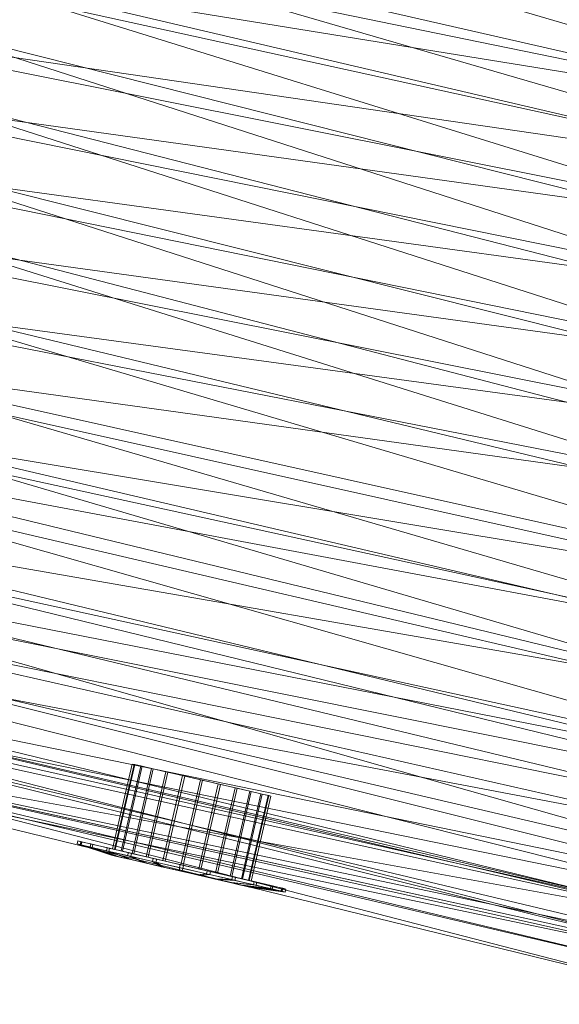
# Model space of a CAD drawing. Units: millimetres. Extents: x 35819 to 46843, y -66286 to -54117.
# Drawn here: x 40273 to 40360, y -58100 to -57942 of the extents above; entities that cross this region are included whole.
import ezdxf

# ---------------------------------------------------------------- set-up
doc = ezdxf.new("R2010")
doc.units = ezdxf.units.MM
doc.linetypes.add('K5LT32790', pattern=[0])
doc.linetypes.add('K5LT32792', pattern=[0])
doc.layers.add('geo', color=7, linetype='Continuous', true_color=0x40583f)

# ---------------------------------------------------------------- blocks, each defined once
blk = doc.blocks.new('U57')
at = {"layer": 'geo', "color": 84, "linetype": 'K5LT32792', "lineweight": 18, "true_color": 0x1bb11b}
for p, q in [((40288.37, -58075.31), (40291.51, -58061.69)), ((40288.7, -58075.39), (40291.84, -58061.77)), ((40288.8, -58075.41), (40291.94, -58061.79)), ((40289.77, -58075.63), (40292.91, -58062.01)), ((40289.95, -58075.68), (40293.1, -58062.06)), ((40291.49, -58076.03), (40294.64, -58062.41)), ((40291.94, -58061.79), (40291.51, -58061.69)), ((40291.51, -58061.69), (40291.84, -58061.77)), ((40291.76, -58076.09), (40294.9, -58062.47)), ((40291.84, -58061.77), (40292.91, -58062.01)), ((40293.1, -58062.06), (40291.94, -58061.79)), ((40292.91, -58062.01), (40294.64, -58062.41)), ((40294.9, -58062.47), (40293.1, -58062.06)), ((40293.77, -58076.56), (40296.91, -58062.94)), ((40294.64, -58062.41), (40296.91, -58062.94)), ((40297.24, -58063.01), (40294.9, -58062.47)), ((40296.91, -58062.94), (40299.58, -58063.55)), ((40294.09, -58076.63), (40297.24, -58063.01)), ((40296.43, -58077.17), (40299.58, -58063.55)), ((40296.8, -58077.26), (40299.94, -58063.64)), ((40299.94, -58063.64), (40297.24, -58063.01)), ((40299.31, -58077.83), (40302.45, -58064.22)), ((40299.58, -58063.55), (40302.45, -58064.22)), ((40299.68, -58077.92), (40302.82, -58064.3)), ((40302.82, -58064.3), (40299.94, -58063.64)), ((40302.45, -58064.22), (40305.33, -58064.88)), ((40305.7, -58064.97), (40302.82, -58064.3)), ((40302.19, -58078.5), (40305.33, -58064.88)), ((40302.55, -58078.58), (40305.7, -58064.97)), ((40304.89, -58079.12), (40308.04, -58065.51)), ((40305.22, -58079.2), (40308.36, -58065.58)), ((40308.04, -58065.51), (40305.33, -58064.88)), ((40308.36, -58065.58), (40305.7, -58064.97)), ((40307.23, -58079.66), (40310.37, -58066.04)), ((40307.49, -58079.72), (40310.63, -58066.11)), ((40308.04, -58065.51), (40310.37, -58066.04)), ((40310.63, -58066.11), (40308.36, -58065.58)), ((40310.37, -58066.04), (40312.18, -58066.46)), ((40312.36, -58066.5), (40310.63, -58066.11)), ((40309.03, -58080.08), (40312.18, -58066.46)), ((40309.22, -58080.12), (40312.36, -58066.5)), ((40310.19, -58080.35), (40313.33, -58066.73)), ((40310.29, -58080.37), (40313.43, -58066.75)), ((40310.62, -58080.45), (40313.76, -58066.83)), ((40312.18, -58066.46), (40313.33, -58066.73)), ((40313.43, -58066.75), (40312.36, -58066.5)), ((40313.33, -58066.73), (40313.76, -58066.83)), ((40313.76, -58066.83), (40313.43, -58066.75)), ((40282.81, -58074.03), (40282.69, -58074.51)), ((40283.19, -58074.63), (40282.69, -58074.51)), ((40282.69, -58074.51), (40283.34, -58074.66)), ((40282.69, -58074.51), (40288.19, -58076.29)), ((40283.3, -58074.14), (40282.81, -58074.03)), ((40282.81, -58074.03), (40283.45, -58074.18)), ((40283.3, -58074.14), (40283.19, -58074.63)), ((40284.79, -58075), (40283.19, -58074.63)), ((40283.19, -58074.63), (40288.52, -58076.37)), ((40284.9, -58074.51), (40283.3, -58074.14)), ((40283.45, -58074.18), (40283.34, -58074.66)), ((40283.34, -58074.66), (40285.07, -58075.06)), ((40283.34, -58074.66), (40288.62, -58076.39)), ((40283.45, -58074.18), (40285.18, -58074.58)), ((40284.9, -58074.51), (40284.79, -58075)), ((40287.38, -58075.6), (40284.79, -58075)), ((40284.79, -58075), (40289.58, -58076.62)), ((40287.49, -58075.11), (40284.9, -58074.51)), ((40285.18, -58074.58), (40285.07, -58075.06)), ((40285.07, -58075.06), (40287.78, -58075.69)), ((40285.07, -58075.06), (40289.77, -58076.66)), ((40285.18, -58074.58), (40287.89, -58075.2)), ((40287.49, -58075.11), (40287.38, -58075.6)), ((40290.79, -58076.38), (40287.38, -58075.6)), ((40287.38, -58075.6), (40291.3, -58077.01)), ((40290.91, -58075.9), (40287.49, -58075.11)), ((40287.89, -58075.2), (40287.78, -58075.69)), ((40287.89, -58075.2), (40291.39, -58076.01)), ((40288.8, -58075.41), (40288.37, -58075.31)), ((40288.37, -58075.31), (40288.7, -58075.39)), ((40288.7, -58075.39), (40289.77, -58075.63)), ((40289.95, -58075.68), (40288.8, -58075.41)), ((40287.78, -58075.69), (40291.28, -58076.5)), ((40287.78, -58075.69), (40291.57, -58077.07)), ((40288.52, -58076.37), (40288.19, -58076.29)), ((40288.19, -58076.29), (40288.62, -58076.39)), ((40289.58, -58076.62), (40288.52, -58076.37)), ((40288.62, -58076.39), (40289.77, -58076.66)), ((40291.3, -58077.01), (40289.58, -58076.62)), ((40289.77, -58075.63), (40291.49, -58076.03)), ((40289.77, -58076.66), (40291.57, -58077.07)), ((40291.76, -58076.09), (40289.95, -58075.68)), ((40290.91, -58075.9), (40290.79, -58076.38)), ((40294.79, -58077.31), (40290.79, -58076.38)), ((40290.79, -58076.38), (40293.57, -58077.54)), ((40294.9, -58076.82), (40290.91, -58075.9)), ((40291.39, -58076.01), (40291.28, -58076.5)), ((40291.28, -58076.5), (40295.33, -58077.43)), ((40291.28, -58076.5), (40293.89, -58077.61)), ((40293.57, -58077.54), (40291.3, -58077.01)), ((40291.39, -58076.01), (40295.45, -58076.94)), ((40291.49, -58076.03), (40293.77, -58076.56)), ((40291.57, -58077.07), (40293.89, -58077.61)), ((40294.09, -58076.63), (40291.76, -58076.09)), ((40293.77, -58076.56), (40296.43, -58077.17)), ((40296.8, -58077.26), (40294.09, -58076.63)), ((40294.9, -58076.82), (40294.79, -58077.31)), ((40299.21, -58077.81), (40294.9, -58076.82)), ((40295.45, -58076.94), (40295.33, -58077.43)), ((40295.45, -58076.94), (40299.77, -58077.94)), ((40296.43, -58077.17), (40299.31, -58077.83)), ((40296.22, -58078.15), (40293.57, -58077.54)), ((40293.89, -58077.61), (40296.58, -58078.23)), ((40299.1, -58078.3), (40294.79, -58077.31)), ((40294.79, -58077.31), (40296.22, -58078.15)), ((40295.33, -58077.43), (40299.66, -58078.43)), ((40295.33, -58077.43), (40296.58, -58078.23)), ((40299.08, -58078.81), (40296.22, -58078.15)), ((40296.58, -58078.23), (40299.46, -58078.89)), ((40299.68, -58077.92), (40296.8, -58077.26)), ((40299.1, -58078.3), (40299.08, -58078.81)), ((40299.21, -58077.81), (40299.1, -58078.3)), ((40303.43, -58079.3), (40299.1, -58078.3)), ((40303.54, -58078.81), (40299.21, -58077.81)), ((40299.31, -58077.83), (40302.19, -58078.5)), ((40299.66, -58078.43), (40299.46, -58078.89)), ((40299.77, -58077.94), (40299.66, -58078.43)), ((40299.66, -58078.43), (40303.97, -58079.42)), ((40302.55, -58078.58), (40299.68, -58077.92)), ((40299.77, -58077.94), (40304.08, -58078.94)), ((40304.89, -58079.12), (40302.19, -58078.5)), ((40305.22, -58079.2), (40302.55, -58078.58)), ((40301.95, -58079.47), (40299.08, -58078.81)), ((40299.46, -58078.89), (40302.32, -58079.55)), ((40303.43, -58079.3), (40301.95, -58079.47)), ((40304.64, -58080.09), (40301.95, -58079.47)), ((40303.97, -58079.42), (40302.32, -58079.55)), ((40302.32, -58079.55), (40304.97, -58080.17)), ((40303.54, -58078.81), (40303.43, -58079.3)), ((40307.48, -58080.23), (40303.43, -58079.3)), ((40307.59, -58079.75), (40303.54, -58078.81)), ((40304.08, -58078.94), (40303.97, -58079.42)), ((40303.97, -58079.42), (40307.97, -58080.35)), ((40304.08, -58078.94), (40308.08, -58079.86)), ((40307.48, -58080.23), (40304.64, -58080.09)), ((40304.64, -58080.09), (40306.97, -58080.63)), ((40304.89, -58079.12), (40307.23, -58079.66)), ((40307.97, -58080.35), (40304.97, -58080.17)), ((40304.97, -58080.17), (40307.23, -58080.69)), ((40307.49, -58079.72), (40305.22, -58079.2)), ((40307.23, -58079.66), (40309.03, -58080.08)), ((40307.59, -58079.75), (40307.48, -58080.23)), ((40307.48, -58080.23), (40310.98, -58081.04)), ((40309.22, -58080.12), (40307.49, -58079.72)), ((40307.59, -58079.75), (40311.09, -58080.55)), ((40308.08, -58079.86), (40307.97, -58080.35)), ((40308.08, -58079.86), (40311.49, -58080.65)), ((40309.03, -58080.08), (40310.19, -58080.35)), ((40310.29, -58080.37), (40309.22, -58080.12)), ((40308.77, -58081.04), (40306.97, -58080.63)), ((40310.98, -58081.04), (40306.97, -58080.63)), ((40311.38, -58081.13), (40307.23, -58080.69)), ((40307.23, -58080.69), (40308.95, -58081.09)), ((40307.97, -58080.35), (40311.38, -58081.13)), ((40309.92, -58081.31), (40308.77, -58081.04)), ((40313.69, -58081.67), (40308.77, -58081.04)), ((40313.97, -58081.73), (40308.95, -58081.09)), ((40308.95, -58081.09), (40310.02, -58081.33)), ((40310.34, -58081.41), (40309.92, -58081.31)), ((40315.43, -58082.07), (40309.92, -58081.31)), ((40315.57, -58082.1), (40310.02, -58081.33)), ((40310.02, -58081.33), (40310.34, -58081.41)), ((40310.19, -58080.35), (40310.62, -58080.45)), ((40310.62, -58080.45), (40310.29, -58080.37)), ((40316.07, -58082.22), (40310.34, -58081.41)), ((40311.09, -58080.55), (40310.98, -58081.04)), ((40313.69, -58081.67), (40310.98, -58081.04)), ((40313.8, -58081.18), (40311.09, -58080.55)), ((40311.49, -58080.65), (40311.38, -58081.13)), ((40311.38, -58081.13), (40313.97, -58081.73)), ((40311.49, -58080.65), (40314.08, -58081.25)), ((40313.8, -58081.18), (40313.69, -58081.67)), ((40315.43, -58082.07), (40313.69, -58081.67)), ((40315.54, -58081.58), (40313.8, -58081.18)), ((40314.08, -58081.25), (40313.97, -58081.73)), ((40313.97, -58081.73), (40315.57, -58082.1)), ((40314.08, -58081.25), (40315.68, -58081.61)), ((40315.54, -58081.58), (40315.43, -58082.07)), ((40316.18, -58081.73), (40315.54, -58081.58)), ((40315.68, -58081.61), (40315.57, -58082.1)), ((40315.68, -58081.61), (40316.18, -58081.73)), ((40316.18, -58081.73), (40316.07, -58082.22)), ((40316.07, -58082.22), (40315.43, -58082.07)), ((40315.57, -58082.1), (40316.07, -58082.22))]:
    blk.add_line(p, q, dxfattribs=at)
blk = doc.blocks.new('U56')
at = {"layer": 'geo'}
blk.add_blockref('U57', (0, 0), dxfattribs=at)
blk = doc.blocks.new('U58')
at = {"layer": 'geo', "color": 201, "linetype": 'K5LT32790', "lineweight": 18, "true_color": 0xd59ae5}
for p, q in [((40259.63, -57913.08), (40429.63, -57963.31)), ((40235.8, -57923.06), (40408.5, -57958.5)), ((40257.84, -57923.96), (40429.63, -57963.31)), ((40257.84, -57923.96), (40427.27, -57973.21)), ((40233.98, -57930.2), (40405.33, -57967.79)), ((40233.98, -57930.2), (40408.5, -57958.5)), ((40256.46, -57933.24), (40427.27, -57973.21)), ((40256.46, -57933.24), (40425.31, -57985.68)), ((40231.47, -57942.4), (40403.54, -57976.73)), ((40231.47, -57942.4), (40405.33, -57967.79)), ((40255.22, -57942.8), (40425.31, -57985.68)), ((40255.22, -57942.8), (40422.95, -57996.8)), ((40228.59, -57952.42), (40400.96, -57987.2)), ((40228.59, -57952.42), (40403.54, -57976.73)), ((40252.61, -57953.23), (40422.95, -57996.8)), ((40252.61, -57953.23), (40420.41, -58007.06)), ((40225.81, -57963.12), (40398.2, -57998.08)), ((40225.81, -57963.12), (40400.96, -57987.2)), ((40249.82, -57964.31), (40420.41, -58007.06)), ((40249.82, -57964.31), (40417.87, -58018.36)), ((40223.46, -57974.03), (40396.11, -58008.38)), ((40223.46, -57974.03), (40398.2, -57998.08)), ((40247.5, -57974.14), (40417.87, -58018.36)), ((40247.5, -57974.14), (40415.66, -58026.79)), ((40221.66, -57984.77), (40394.03, -58018.48)), ((40221.66, -57984.77), (40396.11, -58008.38)), ((40245, -57985.68), (40415.66, -58026.79)), ((40245, -57985.68), (40413.14, -58035.48)), ((40219.85, -57994.3), (40391.1, -58032.38)), ((40219.85, -57994.3), (40394.03, -58018.48)), ((40241.9, -57997.35), (40413.14, -58035.48)), ((40241.9, -57997.35), (40410.1, -58046.38)), ((40218.01, -58003.69), (40389.64, -58041.13)), ((40218.01, -58003.69), (40391.1, -58032.38)), ((40239.07, -58006.36), (40410.1, -58046.38)), ((40239.07, -58006.36), (40407.16, -58055.73)), ((40217.69, -58008.9), (40388.12, -58050.1)), ((40217.69, -58008.9), (40389.64, -58041.13)), ((40236.4, -58015.93), (40407.16, -58055.73)), ((40236.4, -58015.93), (40404.7, -58063.83)), ((40215.66, -58020.16), (40386.51, -58061.39)), ((40215.66, -58020.16), (40388.12, -58050.1)), ((40232.97, -58026.4), (40404.7, -58063.83)), ((40232.97, -58026.4), (40402.74, -58067.89)), ((40215.06, -58027.73), (40385.61, -58068.71)), ((40215.06, -58027.73), (40386.51, -58061.39)), ((40214.52, -58034.09), (40385.41, -58072.79)), ((40214.52, -58034.09), (40385.61, -58068.71)), ((40230.68, -58033.44), (40402.74, -58067.89)), ((40230.68, -58033.44), (40398.44, -58080.96)), ((40214.07, -58040.29), (40384.38, -58083.27)), ((40214.07, -58040.29), (40385.41, -58072.79)), ((40227.82, -58041.09), (40398.44, -58080.96)), ((40227.82, -58041.09), (40397.07, -58083.37)), ((40212.87, -58048.31), (40384.77, -58086.84)), ((40212.87, -58048.31), (40384.38, -58083.27)), ((40214.56, -58047.32), (40385.8, -58087.49)), ((40214.56, -58047.32), (40384.77, -58086.84)), ((40224.98, -58048.16), (40397.07, -58083.37)), ((40224.98, -58048.16), (40394.55, -58089.39)), ((40222.51, -58051.45), (40394.55, -58089.39)), ((40222.51, -58051.45), (40392, -58094.82)), ((40221.26, -58052.48), (40392, -58094.82)), ((40221.26, -58052.48), (40391.4, -58093.07)), ((40213.58, -58056.26), (40385.28, -58096.57)), ((40213.58, -58056.26), (40385.8, -58087.49)), ((40215.07, -58055.82), (40387.18, -58094.2)), ((40215.07, -58055.82), (40385.28, -58096.57)), ((40217.59, -58056.48), (40389.87, -58094.12)), ((40217.59, -58056.48), (40387.06, -58100.21)), ((40218.79, -58056.74), (40391.4, -58093.07)), ((40218.79, -58056.74), (40389.87, -58094.12)), ((40215.84, -58058.29), (40387.06, -58100.21)), ((40215.84, -58058.29), (40387.18, -58094.2))]:
    blk.add_line(p, q, dxfattribs=at)

msp = doc.modelspace()

# ---------------------------------------------------------------- block references
msp.add_blockref('U58', (0, 0))
at = {"layer": 'geo'}
msp.add_blockref('U56', (0, 0), dxfattribs=at)

doc.saveas('drawing.dxf')
